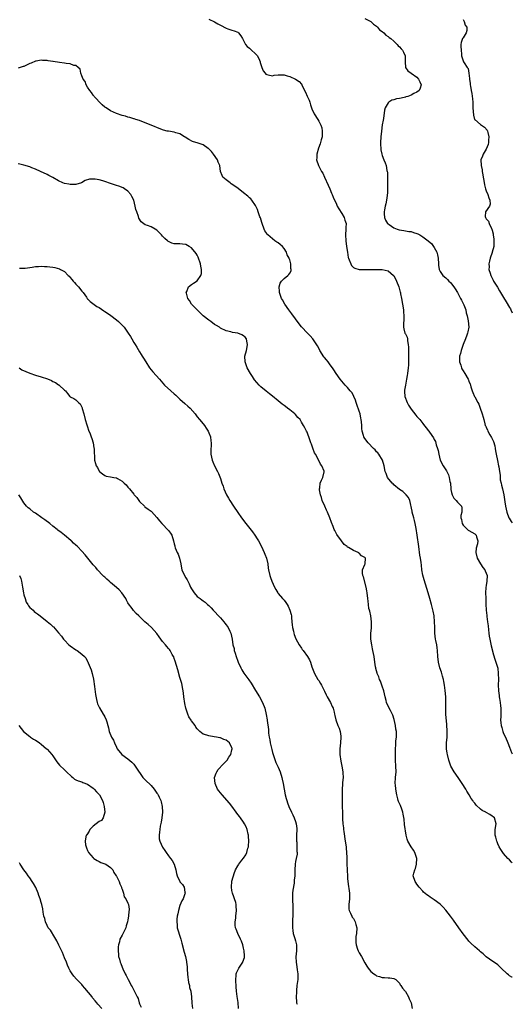
# Model space of a CAD drawing. Units: inches. Extents: x 2586000 to 2589000, y 1512000 to 1515000.
# Drawn here: x 2588830 to 2589000, y 1513512 to 1513854 of the extents above; entities that cross this region are included whole.
import ezdxf

# ---------------------------------------------------------------- set-up
doc = ezdxf.new("R2010")
doc.units = ezdxf.units.IN
doc.header["$MEASUREMENT"] = 0
doc.layers.add('LD25861512_10ft', color=112, linetype='Continuous')

msp = doc.modelspace()

# ---------------------------------------------------------------- linework, layer by layer
at = {"layer": 'LD25861512_10ft'}
for points, elevation in [([(2588895, 1513853.72), (2588897, 1513852.78), (2588898.13, 1513852.13), (2588899, 1513851.66), (2588901, 1513850.62), (2588901.61, 1513850.39), (2588903, 1513849.91), (2588903.74, 1513849.74), (2588905, 1513849.24), (2588905.29, 1513849), (2588906, 1513848), (2588906.58, 1513847), (2588907, 1513846.31), (2588907.69, 1513845), (2588908.3, 1513844.3), (2588909, 1513843.73), (2588909.36, 1513843.36), (2588909.79, 1513843), (2588911, 1513841.89), (2588911.81, 1513841), (2588912.51, 1513839.49), (2588912.75, 1513839), (2588912.79, 1513838.79), (2588913, 1513838), (2588913.34, 1513837), (2588913.84, 1513835.84), (2588914.51, 1513835), (2588914.75, 1513834.75), (2588915, 1513834.55), (2588915.51, 1513834.49), (2588917, 1513834.1), (2588917.65, 1513834.35), (2588919, 1513834.42), (2588919.48, 1513834.52), (2588921, 1513834.42), (2588922.08, 1513834.08), (2588923, 1513833.89), (2588924.97, 1513832.97), (2588926.19, 1513832.19), (2588927, 1513831.2), (2588927.12, 1513831.12), (2588927.2, 1513831), (2588927.32, 1513830.68), (2588928.49, 1513828.49), (2588929, 1513827.07), (2588929.65, 1513825.65), (2588929.89, 1513825), (2588930.11, 1513824.11), (2588930.54, 1513823), (2588930.64, 1513822.64), (2588931.44, 1513821), (2588932.66, 1513819), (2588933, 1513818.41), (2588933.72, 1513817), (2588934.06, 1513816.06), (2588934.26, 1513815), (2588934.15, 1513813.85), (2588934.18, 1513813), (2588933.9, 1513811.9), (2588933.64, 1513811), (2588933.49, 1513810.51), (2588932.93, 1513809.07), (2588932.36, 1513807), (2588932.33, 1513805.67), (2588932.22, 1513805), (2588932.88, 1513803), (2588933.99, 1513801), (2588934.39, 1513800.39), (2588935.04, 1513799.04), (2588936.29, 1513796.29), (2588936.81, 1513795), (2588937.46, 1513793.46), (2588937.61, 1513793), (2588938.06, 1513792.06), (2588938.46, 1513791), (2588939, 1513789.97), (2588939.45, 1513789), (2588940.01, 1513788.01), (2588941, 1513786.39), (2588941.81, 1513785), (2588942.08, 1513784.08), (2588942.48, 1513783), (2588942.44, 1513781.56), (2588942.44, 1513781), (2588942.31, 1513779), (2588942.4, 1513777), (2588942.63, 1513775), (2588942.92, 1513773), (2588943.23, 1513771.23), (2588943.31, 1513771), (2588943.59, 1513770.41), (2588944.07, 1513769), (2588944.36, 1513768.36), (2588945, 1513767.75), (2588945.46, 1513767.46), (2588947, 1513767.03), (2588949.01, 1513766.99), (2588953, 1513767.07), (2588955, 1513767.02), (2588957, 1513766.54), (2588958.94, 1513765), (2588959, 1513764.93), (2588959.94, 1513763), (2588960.7, 1513761), (2588961, 1513760.04), (2588961.2, 1513759.2), (2588961.27, 1513759), (2588961.35, 1513758.65), (2588961.69, 1513757), (2588962.02, 1513755), (2588962.3, 1513753), (2588962.34, 1513752.34), (2588962.48, 1513751), (2588962.46, 1513749.54), (2588962.34, 1513748.34), (2588962.33, 1513747), (2588962.46, 1513746.46), (2588962.87, 1513745), (2588963, 1513744.72), (2588963.62, 1513743.62), (2588963.74, 1513743), (2588963.74, 1513742.26), (2588964, 1513741), (2588964.06, 1513740.06), (2588964.04, 1513739), (2588964.1, 1513737.9), (2588964.1, 1513737), (2588964.06, 1513736.06), (2588964.11, 1513735), (2588964.09, 1513733.91), (2588964.01, 1513733), (2588963.78, 1513731), (2588963.65, 1513730.35), (2588963.43, 1513729), (2588963.01, 1513727), (2588962.75, 1513725.25), (2588962.69, 1513725), (2588962.7, 1513724.7), (2588962.87, 1513723), (2588963.59, 1513721), (2588964.06, 1513720.06), (2588964.74, 1513719), (2588965, 1513718.62), (2588966.58, 1513716.58), (2588967, 1513716.09), (2588967.52, 1513715.52), (2588967.97, 1513715), (2588969, 1513713.66), (2588969.31, 1513713.31), (2588970.21, 1513712.21), (2588971, 1513711.11), (2588971.1, 1513711), (2588971.31, 1513710.69), (2588972.76, 1513708.76), (2588973, 1513708.18), (2588973.45, 1513707.45), (2588973.7, 1513706.3), (2588974.14, 1513705), (2588974.3, 1513704.3), (2588974.55, 1513703), (2588975.08, 1513701), (2588976.08, 1513699), (2588977, 1513697.67), (2588977.26, 1513697.26), (2588977.35, 1513697), (2588977.94, 1513695.94), (2588978.19, 1513695), (2588978.42, 1513693.58), (2588978.57, 1513693), (2588978.76, 1513691), (2588978.77, 1513690.77), (2588979, 1513689.72), (2588979.25, 1513689), (2588979.8, 1513687.8), (2588980.6, 1513687), (2588981, 1513686.39), (2588982.38, 1513685), (2588982.49, 1513684.49), (2588982.57, 1513683), (2588982.17, 1513681.83), (2588982.18, 1513681), (2588982.39, 1513680.39), (2588982.61, 1513679), (2588983, 1513678.44), (2588984.46, 1513677), (2588984.76, 1513676.76), (2588985, 1513676.63), (2588986.01, 1513676.01), (2588987, 1513675.47), (2588987.25, 1513675.25), (2588987.47, 1513675), (2588987.58, 1513674.42), (2588988.08, 1513673), (2588987.93, 1513671.93), (2588987.52, 1513670.48), (2588987.37, 1513669), (2588987.79, 1513667), (2588989.05, 1513665), (2588989.82, 1513663.82), (2588990.52, 1513663), (2588990.65, 1513662.65), (2588991, 1513661.86), (2588991.32, 1513661), (2588991.24, 1513659), (2588991, 1513657.52), (2588990.88, 1513656.88), (2588990.72, 1513655), (2588990.79, 1513653.21), (2588990.79, 1513653), (2588990.81, 1513652.81), (2588990.85, 1513651), (2588990.92, 1513649.08), (2588990.95, 1513648.95), (2588991.18, 1513647.18), (2588991.21, 1513646.79), (2588991.47, 1513645), (2588991.61, 1513643.61), (2588991.81, 1513642.19), (2588991.92, 1513641), (2588992.04, 1513640.04), (2588992.2, 1513639), (2588992.69, 1513636.69), (2588993.52, 1513633.52), (2588994, 1513632), (2588994.34, 1513631), (2588994.95, 1513628.95), (2588995.16, 1513627), (2588995.18, 1513625), (2588995.17, 1513623.17), (2588995.26, 1513621), (2588995.41, 1513619.41), (2588995.47, 1513619), (2588995.61, 1513618.39), (2588995.8, 1513617), (2588995.88, 1513615.88), (2588996.06, 1513615), (2588996.08, 1513613.92), (2588996.03, 1513612.03), (2588995.96, 1513611), (2588996.01, 1513609.99), (2588996.13, 1513609), (2588996.34, 1513608.34), (2588996.7, 1513607), (2588997, 1513606.29), (2588997.62, 1513605), (2588998.5, 1513603), (2588999, 1513601.52), (2588999.72, 1513599.72), (2589000, 1513599.21)], 8340), ([(2588949, 1513853.96), (2588951, 1513852.98), (2588952.01, 1513852.01), (2588953, 1513851.34), (2588953.16, 1513851.16), (2588953.34, 1513851), (2588954.07, 1513850.07), (2588955, 1513849.44), (2588955.52, 1513849), (2588956.23, 1513848.23), (2588957, 1513847.8), (2588957.39, 1513847.39), (2588957.94, 1513847), (2588959, 1513846.12), (2588960.13, 1513845), (2588960.52, 1513844.52), (2588961, 1513844.12), (2588961.49, 1513843.49), (2588962.03, 1513843), (2588962.31, 1513842.31), (2588962.96, 1513841), (2588962.98, 1513839), (2588963.05, 1513837), (2588963.88, 1513835.88), (2588965.04, 1513835), (2588967, 1513833.65), (2588967.53, 1513833), (2588968.02, 1513832.02), (2588968.43, 1513831), (2588968.11, 1513829.89), (2588967.73, 1513829), (2588967, 1513828.46), (2588965.95, 1513827.95), (2588965, 1513827.41), (2588963.88, 1513827), (2588963.21, 1513826.79), (2588963, 1513826.75), (2588962.64, 1513826.64), (2588961, 1513826.24), (2588959.89, 1513826.11), (2588959, 1513825.75), (2588958.33, 1513825.67), (2588957.22, 1513825), (2588957, 1513824.81), (2588956.04, 1513823), (2588955.79, 1513822.21), (2588955.39, 1513819.39), (2588955.26, 1513818.74), (2588955, 1513817.13), (2588954.71, 1513815), (2588954.48, 1513813), (2588954.37, 1513811), (2588954.38, 1513810.38), (2588954.46, 1513809), (2588954.53, 1513808.53), (2588954.85, 1513807), (2588955, 1513806.54), (2588955.56, 1513805), (2588955.98, 1513803.98), (2588956.31, 1513803), (2588956.63, 1513801.37), (2588956.73, 1513801), (2588956.76, 1513800.76), (2588956.86, 1513799), (2588956.87, 1513797), (2588956.84, 1513795), (2588956.76, 1513793.24), (2588956.73, 1513793), (2588956.66, 1513792.66), (2588956.43, 1513791), (2588956.22, 1513789.78), (2588955.98, 1513789), (2588955.72, 1513787.72), (2588955.62, 1513787), (2588955.69, 1513786.31), (2588955.75, 1513785), (2588956.13, 1513784.13), (2588956.82, 1513783), (2588957, 1513782.85), (2588957.43, 1513782.57), (2588959, 1513781.47), (2588960.19, 1513781), (2588960.81, 1513780.81), (2588962.5, 1513780.5), (2588963, 1513780.47), (2588964.22, 1513780.22), (2588965, 1513780.15), (2588965.86, 1513779.86), (2588967, 1513779.53), (2588967.36, 1513779.36), (2588968.06, 1513779), (2588969, 1513778.37), (2588970.87, 1513777), (2588971, 1513776.87), (2588971.99, 1513775.99), (2588972.77, 1513775), (2588973, 1513774.61), (2588973.85, 1513773), (2588974.15, 1513772.15), (2588974.37, 1513771), (2588974.52, 1513769), (2588974.5, 1513768.5), (2588974.72, 1513767), (2588975, 1513766.37), (2588975.92, 1513765), (2588977, 1513764.09), (2588977.61, 1513763.61), (2588978.09, 1513763), (2588978.57, 1513762.57), (2588979, 1513762.02), (2588979.72, 1513761), (2588980.27, 1513760.27), (2588981, 1513759), (2588982.13, 1513757), (2588982.41, 1513756.41), (2588983.16, 1513755), (2588983.26, 1513754.74), (2588983.87, 1513753), (2588984.02, 1513752.02), (2588984.35, 1513751), (2588984.74, 1513749.26), (2588984.93, 1513747), (2588984.59, 1513745.41), (2588984.54, 1513745), (2588984.29, 1513744.29), (2588983.78, 1513743), (2588982.97, 1513741), (2588982.26, 1513739), (2588982.03, 1513737.97), (2588981.78, 1513737), (2588981.74, 1513735.74), (2588981.75, 1513735), (2588982.16, 1513733.84), (2588982.41, 1513733), (2588982.59, 1513732.59), (2588983, 1513731.92), (2588983.62, 1513731), (2588984.72, 1513729), (2588984.81, 1513728.81), (2588985, 1513728.21), (2588985.37, 1513727.37), (2588985.67, 1513726.33), (2588986.14, 1513725), (2588986.4, 1513724.4), (2588986.95, 1513723), (2588987, 1513722.88), (2588988.05, 1513721), (2588988.38, 1513720.38), (2588988.92, 1513719), (2588989.6, 1513717), (2588989.9, 1513715.9), (2588990.1, 1513715), (2588990.46, 1513713.54), (2588990.65, 1513713), (2588990.79, 1513712.79), (2588991, 1513712.27), (2588991.46, 1513711.46), (2588991.59, 1513711), (2588992.25, 1513709.75), (2588992.81, 1513708.81), (2588993, 1513708.34), (2588993.46, 1513707.46), (2588993.92, 1513705.92), (2588994.06, 1513705), (2588994.22, 1513704.22), (2588994.38, 1513703), (2588994.84, 1513700.84), (2588995.27, 1513699), (2588995.29, 1513698.71), (2588995.55, 1513697), (2588995.76, 1513695.76), (2588995.76, 1513695), (2588995.85, 1513694.14), (2588996.1, 1513693), (2588996.29, 1513692.29), (2588996.57, 1513691), (2588997.03, 1513689), (2588997.3, 1513687.3), (2588997.44, 1513686.56), (2588997.66, 1513685), (2588998.11, 1513683), (2588998.84, 1513681), (2588998.89, 1513680.89), (2588999.67, 1513679.67), (2589000, 1513679.2)], 8330), ([(2588983, 1513853.59), (2588983.35, 1513853), (2588983.67, 1513851.67), (2588984.23, 1513851), (2588984.22, 1513849.78), (2588984.02, 1513849), (2588983, 1513847.29), (2588982.8, 1513847), (2588982.32, 1513845.68), (2588982.21, 1513845), (2588982.23, 1513844.23), (2588982.27, 1513843), (2588982.41, 1513841.59), (2588982.43, 1513841), (2588983.17, 1513839), (2588983.32, 1513838.68), (2588984.42, 1513837), (2588984.7, 1513836.7), (2588984.99, 1513835), (2588985.2, 1513833.2), (2588985.17, 1513833), (2588985.45, 1513831.45), (2588985.44, 1513831), (2588985.5, 1513830.5), (2588985.82, 1513829), (2588986.01, 1513828.01), (2588986.2, 1513826.2), (2588986.29, 1513825), (2588986.37, 1513823), (2588986.52, 1513820.52), (2588986.98, 1513818.98), (2588987, 1513818.96), (2588989, 1513817.28), (2588990.38, 1513816.38), (2588991.32, 1513815.32), (2588991.47, 1513815), (2588991.56, 1513814.44), (2588991.92, 1513813), (2588991.79, 1513811.79), (2588991.74, 1513811), (2588991.66, 1513810.34), (2588991, 1513808.75), (2588989.93, 1513807), (2588989.74, 1513806.26), (2588989.06, 1513805), (2588989.21, 1513803), (2588989.56, 1513801.56), (2588989.62, 1513801), (2588989.82, 1513799.82), (2588989.93, 1513799), (2588990.13, 1513797.87), (2588990.33, 1513796.33), (2588990.72, 1513795), (2588991, 1513794.22), (2588991.53, 1513793), (2588991.87, 1513791.87), (2588992.26, 1513791), (2588992.33, 1513789.67), (2588992.17, 1513789), (2588990.73, 1513787), (2588990.56, 1513785.44), (2588990.68, 1513785), (2588990.85, 1513784.85), (2588991, 1513784.56), (2588991.82, 1513783.82), (2588992.04, 1513783), (2588992.81, 1513781.19), (2588992.95, 1513780.95), (2588993, 1513780.69), (2588993.33, 1513779.33), (2588993.34, 1513779), (2588993.57, 1513777.57), (2588993.6, 1513777), (2588993.6, 1513775.6), (2588993.56, 1513775), (2588993.06, 1513773), (2588993, 1513772.86), (2588992.4, 1513771), (2588992.09, 1513769.91), (2588991.88, 1513769), (2588991.96, 1513767.96), (2588991.93, 1513767), (2588992.3, 1513765.7), (2588992.54, 1513765), (2588993, 1513764.06), (2588993.38, 1513763.38), (2588993.55, 1513763), (2588994.85, 1513760.85), (2588995.61, 1513759.61), (2588997, 1513757.27), (2588997.87, 1513755.87), (2588999, 1513753.9), (2588999.35, 1513753.35), (2588999.54, 1513753), (2589000, 1513752.06)], 8320), ([(2589000, 1513561.47), (2588999.75, 1513561.75), (2588999, 1513562.49), (2588998.46, 1513563), (2588997, 1513564.68), (2588996.7, 1513565), (2588996.08, 1513566.08), (2588995.46, 1513567), (2588995, 1513568.08), (2588994.74, 1513568.74), (2588994.6, 1513569), (2588994.31, 1513570.31), (2588994.09, 1513571), (2588994.12, 1513573), (2588994.42, 1513575), (2588993.83, 1513577), (2588993.35, 1513577.35), (2588993, 1513577.64), (2588992.18, 1513578.18), (2588991, 1513578.87), (2588990.82, 1513579), (2588989.61, 1513579.61), (2588989, 1513580.06), (2588987.46, 1513581.46), (2588987, 1513582.11), (2588986.59, 1513582.59), (2588986.36, 1513583), (2588985.77, 1513583.77), (2588985.05, 1513585), (2588984.26, 1513586.26), (2588983.92, 1513587), (2588982.7, 1513589), (2588982.01, 1513590.01), (2588981.23, 1513591), (2588979.84, 1513593), (2588978.79, 1513595), (2588978.32, 1513596.32), (2588978.05, 1513597), (2588977.55, 1513599), (2588977.48, 1513599.48), (2588977.29, 1513601), (2588977.29, 1513601.29), (2588977.29, 1513603), (2588977.42, 1513605), (2588977.48, 1513607), (2588977.37, 1513609.37), (2588977.03, 1513613), (2588976.97, 1513615), (2588977.03, 1513617), (2588976.99, 1513619), (2588976.78, 1513621.22), (2588976.55, 1513623), (2588976.32, 1513624.32), (2588976.21, 1513625), (2588975.89, 1513626.11), (2588975.52, 1513627.52), (2588974.95, 1513629), (2588974.41, 1513631), (2588974.2, 1513633), (2588974.1, 1513635), (2588973.99, 1513635.99), (2588973.84, 1513637), (2588973.54, 1513638.46), (2588973.45, 1513639), (2588973.21, 1513641), (2588973.19, 1513642.81), (2588973.16, 1513643.16), (2588973.13, 1513645), (2588972.95, 1513647), (2588972.66, 1513648.66), (2588972.08, 1513651), (2588971.51, 1513653), (2588970.93, 1513655), (2588969.52, 1513659.52), (2588969.07, 1513661.07), (2588968.71, 1513663), (2588968.54, 1513664.54), (2588968.45, 1513665.55), (2588968.25, 1513667), (2588968.05, 1513668.05), (2588967.61, 1513671), (2588967.08, 1513675), (2588966.75, 1513677.25), (2588966.41, 1513679), (2588966.12, 1513680.12), (2588965.93, 1513681), (2588965.4, 1513683), (2588965.34, 1513683.34), (2588964.5, 1513687), (2588964.05, 1513688.05), (2588963.31, 1513689), (2588962.09, 1513690.09), (2588961, 1513690.82), (2588959, 1513692.47), (2588958.72, 1513692.72), (2588958.42, 1513693), (2588956.87, 1513695), (2588956.35, 1513696.35), (2588956.05, 1513697), (2588955.71, 1513699), (2588955.07, 1513701), (2588953.81, 1513703), (2588953.45, 1513703.45), (2588953, 1513703.91), (2588952.52, 1513704.52), (2588952.01, 1513705), (2588950.09, 1513707), (2588949, 1513708.47), (2588948.64, 1513709), (2588948.54, 1513709.46), (2588948.06, 1513711), (2588947.89, 1513711.89), (2588947.88, 1513713), (2588947.81, 1513714.19), (2588947.69, 1513715), (2588947.56, 1513715.56), (2588947.31, 1513717), (2588947, 1513717.91), (2588946.25, 1513720.25), (2588945.93, 1513721), (2588945.75, 1513721.75), (2588945.15, 1513723), (2588945.11, 1513723.11), (2588944.44, 1513724.44), (2588943.93, 1513725), (2588943, 1513726.13), (2588942.15, 1513727), (2588941, 1513728.39), (2588940.48, 1513729), (2588939.03, 1513731), (2588938.22, 1513732.22), (2588937.74, 1513733), (2588937, 1513734), (2588936.3, 1513735), (2588935.73, 1513735.73), (2588935, 1513736.59), (2588934.82, 1513736.82), (2588933.44, 1513739), (2588933.3, 1513739.3), (2588932.6, 1513740.6), (2588931.01, 1513743.01), (2588930.05, 1513744.05), (2588929, 1513745.05), (2588927.14, 1513747), (2588927, 1513747.16), (2588926.2, 1513748.2), (2588923.67, 1513751.67), (2588922.65, 1513753), (2588921.28, 1513755), (2588920.47, 1513756.47), (2588920.15, 1513757), (2588919.63, 1513758.37), (2588919.41, 1513759), (2588919.43, 1513759.43), (2588919.29, 1513761), (2588919.68, 1513762.32), (2588920.1, 1513763), (2588921, 1513763.86), (2588922.34, 1513765), (2588922.71, 1513765.29), (2588923, 1513765.76), (2588923.43, 1513766.57), (2588923.46, 1513767), (2588923.35, 1513767.35), (2588923.4, 1513769), (2588923, 1513770.37), (2588922.81, 1513770.81), (2588922.81, 1513771), (2588922.13, 1513772.13), (2588921.85, 1513773), (2588921, 1513774.32), (2588920.44, 1513775), (2588919.69, 1513775.69), (2588919, 1513776.28), (2588918.52, 1513776.52), (2588917.88, 1513777), (2588917, 1513777.62), (2588915.35, 1513779), (2588915.19, 1513779.19), (2588915, 1513779.53), (2588914.42, 1513780.42), (2588914.15, 1513781), (2588913.45, 1513783), (2588913.36, 1513783.36), (2588912.87, 1513784.87), (2588912.69, 1513785.31), (2588912.09, 1513787), (2588911.83, 1513787.83), (2588911.24, 1513789), (2588911.17, 1513789.17), (2588909.9, 1513791), (2588909.49, 1513791.49), (2588909, 1513791.91), (2588908.45, 1513792.45), (2588907, 1513793.63), (2588905.09, 1513795.09), (2588903.93, 1513795.93), (2588902.74, 1513796.74), (2588902.31, 1513797), (2588901, 1513798.04), (2588899.88, 1513799), (2588899.55, 1513799.55), (2588899.01, 1513801), (2588898.74, 1513803), (2588898.21, 1513804.21), (2588897.96, 1513805), (2588896.61, 1513807), (2588895.87, 1513807.87), (2588895, 1513808.82), (2588894.78, 1513809), (2588893, 1513810.16), (2588891, 1513810.86), (2588890.45, 1513811), (2588889.38, 1513811.38), (2588888.08, 1513812.08), (2588886.85, 1513812.85), (2588886.58, 1513813), (2588885, 1513814.04), (2588883.59, 1513814.41), (2588883, 1513814.62), (2588881, 1513814.9), (2588880.51, 1513815), (2588879.3, 1513815.3), (2588879, 1513815.4), (2588877, 1513816.2), (2588876.44, 1513816.44), (2588875.03, 1513817), (2588873, 1513817.85), (2588871, 1513818.61), (2588869.72, 1513819), (2588869.19, 1513819.19), (2588869, 1513819.24), (2588867.68, 1513819.68), (2588867, 1513819.8), (2588866.11, 1513820.11), (2588865, 1513820.4), (2588863, 1513821.11), (2588861, 1513821.96), (2588859.44, 1513823), (2588859, 1513823.27), (2588858.1, 1513824.1), (2588857.17, 1513825), (2588857, 1513825.14), (2588856.15, 1513826.15), (2588855.35, 1513827), (2588855.22, 1513827.22), (2588855, 1513827.42), (2588854.37, 1513828.37), (2588853.83, 1513829), (2588853, 1513830.18), (2588852.48, 1513831), (2588852.13, 1513832.13), (2588851.44, 1513833), (2588851, 1513834.1), (2588850.68, 1513835), (2588850.42, 1513836.42), (2588849.75, 1513837), (2588849, 1513837.69), (2588848.25, 1513837.75), (2588847, 1513838.32), (2588845.6, 1513838.4), (2588845, 1513838.55), (2588843.25, 1513838.75), (2588841.1, 1513839.1), (2588841, 1513839.11), (2588839.37, 1513839.37), (2588839, 1513839.4), (2588837.46, 1513839.46), (2588837, 1513839.5), (2588835.2, 1513839.2), (2588835, 1513839.18), (2588833.44, 1513838.56), (2588833, 1513838.34), (2588832.08, 1513837.92), (2588831, 1513837.38), (2588830.69, 1513837.31), (2588829, 1513836.83)], 8350), ([(2589000, 1513521.83), (2588999.88, 1513521.88), (2588999, 1513522.37), (2588998.64, 1513522.64), (2588998.21, 1513523), (2588996.19, 1513525), (2588995, 1513526.11), (2588994.51, 1513526.51), (2588993.3, 1513527.3), (2588991, 1513528.9), (2588989.89, 1513529.89), (2588989, 1513530.62), (2588988.61, 1513531), (2588987, 1513532.41), (2588985.67, 1513533.67), (2588985, 1513534.36), (2588984.7, 1513534.7), (2588983, 1513536.9), (2588981.54, 1513539), (2588979.64, 1513541.64), (2588978.63, 1513543), (2588977.03, 1513545.03), (2588976.07, 1513546.07), (2588975.13, 1513547), (2588975, 1513547.11), (2588973, 1513548.65), (2588971.58, 1513549.58), (2588971, 1513550), (2588970.37, 1513550.37), (2588969.29, 1513551.29), (2588969, 1513551.6), (2588967.76, 1513553), (2588967, 1513554.06), (2588966.63, 1513554.63), (2588966.37, 1513555), (2588965.71, 1513557), (2588965.88, 1513557.88), (2588966.23, 1513559), (2588966.52, 1513559.48), (2588966.9, 1513561), (2588966.94, 1513563), (2588966.31, 1513565), (2588965.86, 1513565.86), (2588965.05, 1513567), (2588963.85, 1513569), (2588963.63, 1513569.63), (2588963.31, 1513571), (2588962.75, 1513574.75), (2588962.54, 1513576.54), (2588962.29, 1513578.29), (2588962.13, 1513579), (2588961.61, 1513580.39), (2588961.42, 1513581), (2588961.31, 1513581.31), (2588960.67, 1513582.67), (2588960.53, 1513583), (2588960.39, 1513583.61), (2588959.99, 1513585), (2588959.69, 1513587), (2588959.55, 1513588.45), (2588959.52, 1513589), (2588959.62, 1513591), (2588959.77, 1513593), (2588959.71, 1513595), (2588959.61, 1513597), (2588959.62, 1513601), (2588959.66, 1513602.34), (2588959.75, 1513603.75), (2588959.89, 1513605), (2588959.96, 1513606.04), (2588959.89, 1513607), (2588959.74, 1513607.74), (2588959.59, 1513609), (2588959.1, 1513611.1), (2588958.62, 1513612.62), (2588957.81, 1513614.19), (2588957.3, 1513615.3), (2588957, 1513615.87), (2588956.63, 1513616.63), (2588956.48, 1513617), (2588956.31, 1513617.69), (2588955.96, 1513619), (2588955.59, 1513621), (2588955, 1513622.68), (2588954.91, 1513623), (2588954.41, 1513624.41), (2588954.08, 1513625), (2588953.86, 1513625.86), (2588953.25, 1513627), (2588953.23, 1513627.23), (2588953, 1513627.99), (2588952.81, 1513628.81), (2588952.72, 1513629), (2588952.66, 1513629.34), (2588952.45, 1513631), (2588952.18, 1513633), (2588952, 1513634), (2588951.79, 1513635), (2588951.64, 1513635.64), (2588951.36, 1513637), (2588951.05, 1513639), (2588951.07, 1513641), (2588951.29, 1513642.71), (2588951.31, 1513643), (2588951.33, 1513645), (2588950.99, 1513647), (2588950.66, 1513648.66), (2588950.54, 1513649), (2588950.4, 1513649.6), (2588950.2, 1513651), (2588950.1, 1513652.1), (2588949.98, 1513653), (2588949.76, 1513655), (2588949.64, 1513655.64), (2588949.43, 1513657), (2588948.51, 1513660.51), (2588948.33, 1513661), (2588948.15, 1513661.85), (2588948.19, 1513663), (2588949, 1513664.81), (2588949.07, 1513665), (2588949.23, 1513667), (2588949.12, 1513667.12), (2588949, 1513667.29), (2588947.87, 1513667.87), (2588947, 1513668.79), (2588946.85, 1513668.85), (2588946.64, 1513669), (2588945, 1513669.67), (2588943.28, 1513670.72), (2588943, 1513670.85), (2588942.82, 1513671), (2588941.78, 1513671.78), (2588940.86, 1513673), (2588939.25, 1513675.25), (2588939, 1513675.71), (2588938.59, 1513676.59), (2588938.38, 1513677), (2588937.98, 1513678.02), (2588937.38, 1513679.38), (2588936.86, 1513681), (2588936.05, 1513683), (2588935.69, 1513683.69), (2588935.09, 1513685), (2588934.25, 1513687), (2588934.01, 1513688.01), (2588933.6, 1513689), (2588933.3, 1513690.7), (2588933.31, 1513691), (2588933.41, 1513691.41), (2588933.56, 1513693), (2588933.96, 1513694.04), (2588934.47, 1513695), (2588934.88, 1513696.88), (2588934.92, 1513697), (2588934.9, 1513697.1), (2588934.1, 1513699), (2588933.58, 1513699.58), (2588932.92, 1513701.08), (2588931.84, 1513703), (2588931.55, 1513703.55), (2588931, 1513705.09), (2588930.46, 1513706.46), (2588930.28, 1513707), (2588929.99, 1513707.99), (2588929, 1513710.66), (2588928.83, 1513711), (2588928.17, 1513712.17), (2588927.8, 1513713), (2588927, 1513714.17), (2588926.56, 1513715), (2588925.78, 1513715.78), (2588925, 1513716.75), (2588924.78, 1513717), (2588923, 1513718.45), (2588922.25, 1513719), (2588921.51, 1513719.51), (2588921, 1513719.96), (2588920.35, 1513720.35), (2588919.62, 1513721), (2588919, 1513721.53), (2588917, 1513723.14), (2588915.93, 1513723.93), (2588914.82, 1513724.82), (2588913, 1513726.4), (2588912.4, 1513727), (2588910.81, 1513728.81), (2588910.09, 1513729.91), (2588909.36, 1513731), (2588908.27, 1513733), (2588907.52, 1513735), (2588907.48, 1513737), (2588907.98, 1513739), (2588908.24, 1513740.24), (2588908.38, 1513741), (2588908.18, 1513742.18), (2588907.99, 1513743), (2588907.53, 1513743.53), (2588907, 1513744.09), (2588906.37, 1513744.37), (2588905.07, 1513745), (2588905, 1513745.02), (2588903.19, 1513745.19), (2588902.6, 1513745.4), (2588901, 1513745.72), (2588899, 1513746.75), (2588898.66, 1513747), (2588897.62, 1513747.62), (2588897, 1513748.01), (2588895.66, 1513749), (2588895, 1513749.47), (2588893.04, 1513751), (2588890.89, 1513753), (2588889.04, 1513755), (2588888.28, 1513756.28), (2588887.69, 1513757), (2588887.21, 1513758.79), (2588887.19, 1513759), (2588887.38, 1513759.38), (2588887.95, 1513761), (2588889, 1513761.83), (2588889.69, 1513762.31), (2588891, 1513763.15), (2588892.17, 1513765), (2588892.4, 1513765.6), (2588892.47, 1513767), (2588892.18, 1513768.18), (2588892.14, 1513769), (2588891.32, 1513771.32), (2588891, 1513771.98), (2588890.61, 1513772.61), (2588889, 1513774.57), (2588888.15, 1513775), (2588887, 1513775.7), (2588885.82, 1513775.82), (2588885, 1513775.97), (2588883.94, 1513775.94), (2588883, 1513775.95), (2588882.2, 1513776.2), (2588881, 1513776.69), (2588880.81, 1513776.81), (2588880.67, 1513777), (2588879.76, 1513777.76), (2588879, 1513778.53), (2588878.59, 1513779), (2588877, 1513780.64), (2588876.43, 1513781), (2588875, 1513781.78), (2588873.74, 1513782.26), (2588873, 1513782.51), (2588871.56, 1513783.56), (2588870.77, 1513784.77), (2588870.62, 1513785.38), (2588870.02, 1513787), (2588869.77, 1513787.77), (2588869.51, 1513789), (2588868.97, 1513791), (2588868.36, 1513792.36), (2588868.02, 1513793), (2588867, 1513794.14), (2588865.81, 1513795), (2588865.29, 1513795.29), (2588863.87, 1513795.87), (2588863, 1513796.17), (2588861, 1513796.85), (2588859, 1513797.49), (2588858.28, 1513797.72), (2588857, 1513798.04), (2588855.67, 1513798.33), (2588855, 1513798.36), (2588853.66, 1513798.34), (2588852.18, 1513797.82), (2588850.96, 1513797.04), (2588849, 1513796.45), (2588848.52, 1513796.52), (2588847, 1513796.47), (2588846.56, 1513796.56), (2588845, 1513796.82), (2588844.49, 1513797), (2588843, 1513797.7), (2588841, 1513798.87), (2588839.62, 1513799.62), (2588839, 1513799.93), (2588836.74, 1513801), (2588835, 1513801.75), (2588833.77, 1513802.23), (2588833, 1513802.55), (2588831, 1513803.21), (2588829.54, 1513803.54), (2588829, 1513803.67)], 8360), ([(2588829.49, 1513767.49), (2588831, 1513767.44), (2588831.47, 1513767.47), (2588833, 1513767.77), (2588833.85, 1513767.85), (2588835, 1513768.12), (2588836.09, 1513768.09), (2588837, 1513768.22), (2588838.07, 1513768.07), (2588839, 1513768.1), (2588839.93, 1513767.93), (2588841, 1513767.83), (2588841.69, 1513767.69), (2588843.25, 1513767.25), (2588843.69, 1513767), (2588845, 1513766.29), (2588846.33, 1513765), (2588846.66, 1513764.66), (2588847, 1513764.26), (2588847.61, 1513763.61), (2588848.04, 1513763), (2588848.48, 1513762.48), (2588849, 1513761.9), (2588849.85, 1513761), (2588851, 1513759.5), (2588851.25, 1513759.25), (2588851.45, 1513759), (2588852.61, 1513757.39), (2588852.87, 1513757), (2588852.91, 1513756.91), (2588853, 1513756.84), (2588853.89, 1513755.89), (2588856.24, 1513754.24), (2588857, 1513753.82), (2588858.67, 1513752.67), (2588859, 1513752.5), (2588859.87, 1513751.87), (2588861.06, 1513751.06), (2588863, 1513749.58), (2588863.69, 1513749), (2588864.36, 1513748.36), (2588865.35, 1513747.35), (2588865.67, 1513747), (2588867.1, 1513745), (2588867.83, 1513743.83), (2588868.33, 1513743), (2588869, 1513741.77), (2588869.49, 1513741), (2588870.06, 1513740.06), (2588871, 1513738.46), (2588871.58, 1513737.58), (2588871.92, 1513737), (2588872.34, 1513736.34), (2588873.15, 1513735), (2588874.5, 1513733), (2588875.61, 1513731.61), (2588877.87, 1513729), (2588879.67, 1513727), (2588881.78, 1513725), (2588883, 1513723.98), (2588883.51, 1513723.51), (2588884.02, 1513723), (2588885, 1513722.15), (2588886.65, 1513720.65), (2588887.72, 1513719.72), (2588888.48, 1513719), (2588890.26, 1513717), (2588891, 1513715.96), (2588891.8, 1513715), (2588893, 1513713.5), (2588893.45, 1513713), (2588894.11, 1513712.11), (2588894.79, 1513711), (2588895, 1513710.42), (2588895.54, 1513709), (2588895.68, 1513707.68), (2588895.81, 1513707), (2588895.74, 1513705.74), (2588895.67, 1513705), (2588895.71, 1513703.71), (2588895.67, 1513703), (2588896.13, 1513701), (2588896.36, 1513700.36), (2588896.98, 1513698.98), (2588898.02, 1513697), (2588898.34, 1513696.34), (2588899, 1513694.6), (2588899.52, 1513693), (2588899.96, 1513691.96), (2588900.18, 1513691), (2588901.06, 1513689), (2588901.8, 1513687.8), (2588902.21, 1513687), (2588903.52, 1513685), (2588905, 1513682.85), (2588906.31, 1513681), (2588907.79, 1513679), (2588910.12, 1513676.12), (2588910.93, 1513675), (2588911.72, 1513673.72), (2588912.13, 1513673), (2588913.19, 1513671), (2588914.17, 1513669), (2588914.38, 1513668.38), (2588914.94, 1513667), (2588915.39, 1513665), (2588915.56, 1513663.56), (2588915.65, 1513663), (2588916.06, 1513661), (2588916.31, 1513660.31), (2588916.77, 1513659), (2588917.72, 1513657), (2588918.16, 1513656.16), (2588918.86, 1513655), (2588919, 1513654.82), (2588920.52, 1513653), (2588921, 1513652.49), (2588921.66, 1513651.66), (2588922.06, 1513651), (2588922.43, 1513650.43), (2588923.02, 1513649), (2588923.45, 1513647.45), (2588923.54, 1513647), (2588923.59, 1513646.41), (2588923.76, 1513645), (2588923.86, 1513643.86), (2588923.98, 1513643), (2588924.32, 1513641.68), (2588924.42, 1513641), (2588924.54, 1513640.54), (2588925.11, 1513639.11), (2588926.23, 1513637), (2588927, 1513635.81), (2588927.33, 1513635.33), (2588927.6, 1513635), (2588929.12, 1513633), (2588929.8, 1513631.8), (2588930.16, 1513631), (2588930.61, 1513629.38), (2588931.5, 1513627), (2588932.71, 1513625), (2588933, 1513624.61), (2588933.63, 1513623.63), (2588933.94, 1513623), (2588935, 1513620.96), (2588935.62, 1513619.62), (2588935.94, 1513619), (2588937.1, 1513617), (2588937.67, 1513615.67), (2588937.98, 1513615), (2588938.31, 1513613.69), (2588938.46, 1513613), (2588938.54, 1513612.54), (2588938.88, 1513611), (2588939.66, 1513609), (2588940.08, 1513608.08), (2588940.43, 1513607), (2588940.62, 1513605.38), (2588940.69, 1513605), (2588940.52, 1513603), (2588940.32, 1513601), (2588940.36, 1513599), (2588940.68, 1513596.68), (2588941.06, 1513594.94), (2588941.36, 1513593), (2588941.39, 1513592.61), (2588941.42, 1513591), (2588941.28, 1513589.28), (2588941.27, 1513588.73), (2588941.17, 1513587), (2588941.12, 1513583), (2588941.18, 1513580.82), (2588941.26, 1513579), (2588941.27, 1513576.73), (2588941.34, 1513575), (2588941.55, 1513573.55), (2588941.6, 1513573), (2588941.7, 1513572.3), (2588942.21, 1513569), (2588942.48, 1513567), (2588942.5, 1513566.5), (2588942.66, 1513565), (2588942.71, 1513563.29), (2588942.75, 1513561), (2588942.83, 1513559.17), (2588942.86, 1513558.86), (2588942.94, 1513557), (2588943, 1513556.09), (2588943.08, 1513555), (2588943.31, 1513553.31), (2588943.46, 1513552.54), (2588943.67, 1513551), (2588943.64, 1513549.64), (2588943.65, 1513549), (2588943.4, 1513547), (2588943.46, 1513545.46), (2588943.5, 1513545), (2588944.01, 1513543.99), (2588944.43, 1513543), (2588944.63, 1513542.63), (2588945, 1513542.19), (2588945.44, 1513541.44), (2588945.67, 1513541), (2588945.85, 1513540.15), (2588946.15, 1513539), (2588946.06, 1513537), (2588945.91, 1513535.91), (2588945.85, 1513533.85), (2588945.98, 1513533), (2588946.49, 1513531.51), (2588946.61, 1513531), (2588946.74, 1513530.74), (2588947, 1513530.26), (2588947.77, 1513529), (2588949, 1513526.83), (2588949.68, 1513525.68), (2588950.11, 1513525), (2588951, 1513523.86), (2588952.05, 1513523), (2588952.61, 1513522.61), (2588953, 1513522.37), (2588954.06, 1513522.06), (2588955, 1513521.73), (2588955.76, 1513521.76), (2588957, 1513521.63), (2588957.62, 1513521.62), (2588959, 1513521.44), (2588959.68, 1513521), (2588961, 1513519.75), (2588961.25, 1513519.25), (2588961.45, 1513519), (2588962.02, 1513518.02), (2588962.91, 1513517), (2588963, 1513516.88), (2588964.05, 1513515), (2588964.3, 1513514.3), (2588964.97, 1513513), (2588965.4, 1513511)], 8370), ([(2588829.36, 1513733), (2588830.32, 1513732.32), (2588831.63, 1513731.63), (2588833.08, 1513731.08), (2588835, 1513730.46), (2588837, 1513729.85), (2588839.12, 1513729.12), (2588840.52, 1513728.52), (2588841, 1513728.27), (2588841.87, 1513727.87), (2588843, 1513727.12), (2588843.09, 1513727.09), (2588843.21, 1513727), (2588845, 1513725.25), (2588845.33, 1513725), (2588846.05, 1513724.05), (2588846.88, 1513723), (2588847, 1513722.86), (2588848.31, 1513722.31), (2588849, 1513721.92), (2588849.9, 1513721), (2588850.49, 1513720.49), (2588851.11, 1513719.11), (2588851.17, 1513718.83), (2588851.73, 1513717), (2588852.23, 1513715), (2588852.76, 1513713.24), (2588852.85, 1513712.85), (2588853, 1513712.49), (2588853.38, 1513711.38), (2588853.88, 1513710.12), (2588854.28, 1513709), (2588854.44, 1513708.44), (2588854.92, 1513707), (2588855.2, 1513705.2), (2588855.25, 1513705), (2588855.28, 1513703.28), (2588855.4, 1513702.6), (2588855.45, 1513701), (2588855.76, 1513699.76), (2588856, 1513699), (2588856.41, 1513698.41), (2588857, 1513697.16), (2588857.12, 1513697), (2588858.24, 1513696.24), (2588859, 1513695.61), (2588859.48, 1513695.48), (2588861, 1513695.24), (2588862.11, 1513695), (2588863, 1513694.86), (2588863.41, 1513694.59), (2588865, 1513693.67), (2588865.65, 1513693), (2588866.4, 1513692.4), (2588867, 1513691.61), (2588867.32, 1513691.32), (2588867.51, 1513691), (2588869, 1513689.22), (2588869.16, 1513689), (2588870.03, 1513688.03), (2588871, 1513686.62), (2588872.67, 1513685), (2588872.82, 1513684.82), (2588873.95, 1513683.95), (2588875, 1513683.3), (2588875.16, 1513683.16), (2588877, 1513681.05), (2588877.91, 1513679.91), (2588878.71, 1513679), (2588879, 1513678.75), (2588880.83, 1513676.83), (2588881, 1513676.56), (2588881.68, 1513675.68), (2588882.14, 1513675), (2588882.8, 1513673), (2588883, 1513671.99), (2588883.24, 1513671.24), (2588883.26, 1513671), (2588883.35, 1513670.65), (2588884.07, 1513669), (2588884.4, 1513668.4), (2588884.81, 1513667), (2588885.26, 1513665), (2588885.54, 1513663.54), (2588885.68, 1513663), (2588886.54, 1513661), (2588887, 1513660.17), (2588887.46, 1513659.46), (2588888.16, 1513658.16), (2588888.69, 1513657), (2588889, 1513656.39), (2588889.9, 1513655), (2588891, 1513653.78), (2588891.97, 1513653), (2588892.59, 1513652.59), (2588893, 1513652.26), (2588893.75, 1513651.75), (2588894.55, 1513651), (2588895, 1513650.61), (2588895.81, 1513649.81), (2588896.51, 1513649), (2588897, 1513648.51), (2588898.35, 1513647), (2588899, 1513646.34), (2588900.14, 1513645), (2588900.5, 1513644.5), (2588901, 1513643.87), (2588901.62, 1513643), (2588902.26, 1513641.74), (2588902.61, 1513641), (2588903.1, 1513639), (2588903.34, 1513637), (2588903.7, 1513635.7), (2588903.8, 1513635), (2588904.13, 1513634.13), (2588904.45, 1513633), (2588905, 1513631.32), (2588905.12, 1513631), (2588906.02, 1513629), (2588906.36, 1513628.36), (2588907.15, 1513627.15), (2588908.86, 1513624.86), (2588909.68, 1513623.68), (2588911.14, 1513621.14), (2588912.47, 1513619), (2588913.6, 1513617), (2588914.34, 1513615), (2588914.84, 1513612.84), (2588915.17, 1513611), (2588915.18, 1513610.82), (2588915.63, 1513607.63), (2588915.62, 1513607), (2588915.65, 1513606.35), (2588915.86, 1513605), (2588916.08, 1513604.08), (2588916.22, 1513603), (2588916.73, 1513600.73), (2588917, 1513599.72), (2588917.23, 1513599), (2588917.37, 1513598.63), (2588918.21, 1513596.21), (2588919, 1513594.56), (2588919.64, 1513593), (2588920.29, 1513591), (2588920.41, 1513590.41), (2588920.76, 1513589), (2588921.41, 1513585), (2588921.75, 1513583.75), (2588921.93, 1513583), (2588922.24, 1513582.24), (2588922.69, 1513581), (2588923.61, 1513579), (2588924.04, 1513578.04), (2588924.55, 1513577), (2588925, 1513575.75), (2588925.25, 1513575), (2588925.39, 1513573.39), (2588925.4, 1513573), (2588925.32, 1513571), (2588925.3, 1513569.3), (2588925.32, 1513569), (2588925.4, 1513568.6), (2588925.45, 1513567), (2588925.4, 1513565.4), (2588925.53, 1513565), (2588925.56, 1513564.44), (2588925.22, 1513563), (2588925, 1513561.96), (2588924.83, 1513561), (2588924.76, 1513559), (2588924.74, 1513557), (2588924.56, 1513555.44), (2588924.54, 1513555), (2588924.47, 1513554.47), (2588924.01, 1513551.99), (2588923.92, 1513551), (2588923.96, 1513549.96), (2588923.89, 1513549), (2588923.89, 1513548.11), (2588924.02, 1513547), (2588924.07, 1513546.07), (2588924.08, 1513545), (2588924.06, 1513543.94), (2588924.01, 1513543), (2588923.91, 1513541.91), (2588923.9, 1513541), (2588923.94, 1513540.06), (2588923.9, 1513539), (2588924.02, 1513538.02), (2588924.18, 1513537), (2588924.74, 1513535.26), (2588925, 1513534.4), (2588925.35, 1513533), (2588925.36, 1513531), (2588925.14, 1513528.86), (2588925.22, 1513527), (2588925.48, 1513525.48), (2588925.59, 1513524.41), (2588925.77, 1513523), (2588925.73, 1513521), (2588925.68, 1513520.32), (2588925.49, 1513519), (2588925.27, 1513517.27), (2588925.28, 1513517), (2588925.32, 1513516.68), (2588925.21, 1513515), (2588925.3, 1513513.3), (2588925.37, 1513513), (2588925.55, 1513512.45)], 8380), ([(2588905.24, 1513511), (2588905.09, 1513513.09), (2588904.8, 1513515.2), (2588904.59, 1513517), (2588904.47, 1513518.47), (2588904.41, 1513519), (2588904.35, 1513520.35), (2588904.3, 1513521), (2588904.46, 1513522.46), (2588904.48, 1513523), (2588904.59, 1513523.41), (2588905.36, 1513525), (2588906.7, 1513527), (2588906.8, 1513527.2), (2588907.28, 1513528.72), (2588907.31, 1513529), (2588907.28, 1513529.28), (2588907.2, 1513531), (2588907, 1513531.89), (2588906.71, 1513533), (2588906.27, 1513534.27), (2588905.94, 1513535), (2588904.98, 1513537), (2588904.44, 1513538.44), (2588904.19, 1513539), (2588904.12, 1513539.88), (2588904.08, 1513541), (2588904.28, 1513542.27), (2588904.36, 1513543), (2588904.56, 1513545), (2588904.45, 1513546.45), (2588904.44, 1513547), (2588904.28, 1513547.72), (2588903.92, 1513549), (2588903.66, 1513549.66), (2588903.19, 1513551), (2588903, 1513551.91), (2588902.81, 1513553), (2588902.94, 1513555.06), (2588903.41, 1513556.59), (2588903.51, 1513557), (2588903.74, 1513557.74), (2588904.26, 1513559), (2588905, 1513560.39), (2588905.22, 1513560.78), (2588905.31, 1513561), (2588906.37, 1513562.37), (2588906.93, 1513563.07), (2588907.76, 1513564.24), (2588908.08, 1513565), (2588908.51, 1513566.51), (2588908.67, 1513567), (2588908.68, 1513567.32), (2588908.81, 1513569), (2588908.72, 1513570.72), (2588908.67, 1513571), (2588908.56, 1513571.44), (2588908.24, 1513573), (2588907.88, 1513573.88), (2588907.33, 1513575), (2588907, 1513575.52), (2588905.94, 1513577), (2588905.57, 1513577.57), (2588904.72, 1513578.72), (2588904.46, 1513579), (2588903, 1513581.09), (2588902.14, 1513582.14), (2588899.55, 1513585), (2588898.44, 1513586.44), (2588898.03, 1513587), (2588897.12, 1513589), (2588896.99, 1513591), (2588897.47, 1513592.53), (2588897.73, 1513593), (2588898.19, 1513593.81), (2588899, 1513594.56), (2588899.19, 1513594.81), (2588901, 1513596.63), (2588901.29, 1513597), (2588901.93, 1513598.07), (2588902.6, 1513599), (2588903, 1513600.57), (2588903.07, 1513601), (2588903.06, 1513601.06), (2588903, 1513601.26), (2588902.13, 1513603), (2588901.53, 1513603.53), (2588901, 1513603.95), (2588900.21, 1513604.21), (2588899, 1513604.73), (2588898.76, 1513604.76), (2588897.69, 1513605), (2588896.84, 1513605.16), (2588895, 1513605.42), (2588894.32, 1513605.68), (2588893, 1513606.06), (2588891.84, 1513607), (2588891.39, 1513607.39), (2588891, 1513607.86), (2588890.5, 1513608.5), (2588890.2, 1513609), (2588889, 1513610.71), (2588888.87, 1513610.87), (2588888.09, 1513612.09), (2588887.68, 1513613), (2588887.04, 1513615), (2588886.69, 1513616.69), (2588886.34, 1513619), (2588886.19, 1513620.19), (2588886.07, 1513621), (2588885.85, 1513622.15), (2588885.71, 1513623), (2588885.59, 1513623.59), (2588885.21, 1513625), (2588885, 1513625.68), (2588884.28, 1513628.28), (2588883.36, 1513631.36), (2588883, 1513632.31), (2588882.83, 1513632.83), (2588882.75, 1513633), (2588882.35, 1513633.65), (2588881.6, 1513635), (2588881.36, 1513635.36), (2588881, 1513635.74), (2588880.46, 1513636.46), (2588879.93, 1513637), (2588879, 1513638.13), (2588878.32, 1513639), (2588877.79, 1513639.79), (2588876.93, 1513640.93), (2588875.09, 1513643), (2588874.02, 1513644.02), (2588872.89, 1513645), (2588870.75, 1513647), (2588869.87, 1513647.87), (2588868.91, 1513648.91), (2588868.46, 1513649.54), (2588867.22, 1513651.22), (2588867, 1513651.55), (2588866.47, 1513652.47), (2588866.22, 1513653), (2588864.83, 1513655), (2588863.99, 1513655.99), (2588863, 1513656.9), (2588861, 1513658.61), (2588860.46, 1513659), (2588859.73, 1513659.73), (2588859, 1513660.4), (2588858.67, 1513660.67), (2588858.31, 1513661), (2588856.51, 1513663), (2588855.82, 1513663.82), (2588855, 1513664.7), (2588852.13, 1513668.13), (2588851, 1513669.43), (2588849.5, 1513671), (2588849, 1513671.5), (2588848.18, 1513672.18), (2588847.41, 1513673), (2588847.18, 1513673.18), (2588845.07, 1513675), (2588843.88, 1513675.88), (2588842.77, 1513676.77), (2588842.53, 1513677), (2588841, 1513678.12), (2588839.91, 1513679), (2588838.24, 1513680.24), (2588837.16, 1513681), (2588835, 1513682.61), (2588834.34, 1513683), (2588833, 1513684.12), (2588832.5, 1513684.5), (2588831.89, 1513685), (2588831, 1513686.24), (2588829.88, 1513687.88), (2588829.22, 1513689)], 8390), ([(2588829.41, 1513661), (2588829.92, 1513659.92), (2588830.14, 1513659), (2588830.38, 1513657.62), (2588830.53, 1513657), (2588830.87, 1513655), (2588831, 1513654.33), (2588831.4, 1513653), (2588831.82, 1513651.82), (2588832.35, 1513651), (2588832.54, 1513650.54), (2588833, 1513649.96), (2588834.18, 1513649), (2588834.58, 1513648.58), (2588835, 1513648.19), (2588835.7, 1513647.7), (2588836.56, 1513647), (2588839, 1513645.08), (2588840.14, 1513644.14), (2588841, 1513643.35), (2588841.18, 1513643.18), (2588843, 1513641.18), (2588843.97, 1513639.97), (2588844.67, 1513639), (2588845, 1513638.61), (2588846.56, 1513637), (2588847, 1513636.62), (2588849, 1513635.26), (2588849.45, 1513635), (2588851, 1513633.79), (2588851.94, 1513633), (2588852.44, 1513632.44), (2588853, 1513631.25), (2588853.11, 1513631.11), (2588853.2, 1513630.8), (2588854.28, 1513628.28), (2588854.66, 1513627), (2588855.08, 1513625.08), (2588855.41, 1513622.59), (2588855.74, 1513619.74), (2588856.05, 1513618.05), (2588856.32, 1513617), (2588856.5, 1513616.5), (2588857.12, 1513615.12), (2588858.45, 1513613), (2588858.63, 1513612.63), (2588859, 1513612.05), (2588859.51, 1513611), (2588859.72, 1513610.28), (2588860.05, 1513609), (2588860.21, 1513608.21), (2588860.53, 1513607), (2588861.35, 1513605), (2588861.97, 1513603.97), (2588862.32, 1513603), (2588863, 1513601.53), (2588863.27, 1513601), (2588864.93, 1513599), (2588867, 1513597.44), (2588868.31, 1513596.31), (2588869, 1513595.64), (2588869.31, 1513595.31), (2588869.54, 1513595), (2588870.89, 1513592.89), (2588871, 1513592.75), (2588872.19, 1513591), (2588872.56, 1513590.56), (2588873, 1513590.22), (2588875, 1513588.25), (2588876.09, 1513587), (2588877, 1513585.65), (2588877.29, 1513585.29), (2588877.43, 1513585), (2588877.77, 1513584.23), (2588878.38, 1513583), (2588878.54, 1513582.54), (2588878.86, 1513581), (2588878.91, 1513579), (2588878.71, 1513577), (2588878.49, 1513575.51), (2588878.18, 1513574.18), (2588877.98, 1513573), (2588877.93, 1513572.07), (2588877.74, 1513571), (2588877.83, 1513569.83), (2588878, 1513569), (2588878.93, 1513566.93), (2588879.72, 1513565.72), (2588880.22, 1513565), (2588881, 1513563.94), (2588881.72, 1513563), (2588882.26, 1513562.26), (2588882.96, 1513561), (2588883.62, 1513559), (2588883.82, 1513557.82), (2588883.98, 1513557), (2588884.92, 1513555), (2588885, 1513554.89), (2588885.91, 1513553.91), (2588886.42, 1513553), (2588886.67, 1513551.33), (2588886.78, 1513551), (2588886.71, 1513550.71), (2588886.11, 1513549), (2588885.69, 1513548.31), (2588885, 1513546.64), (2588884.51, 1513545), (2588884.26, 1513543.74), (2588884.07, 1513543), (2588883.89, 1513541.89), (2588883.86, 1513541), (2588884.04, 1513539.96), (2588884.08, 1513539), (2588884.27, 1513538.27), (2588885, 1513536.02), (2588885.3, 1513535), (2588885.67, 1513533.67), (2588886.5, 1513530.5), (2588886.87, 1513529), (2588887.24, 1513527.24), (2588887.28, 1513527), (2588887.46, 1513525.46), (2588887.47, 1513525), (2588887.46, 1513524.54), (2588887.58, 1513523), (2588887.74, 1513521.74), (2588887.82, 1513521), (2588887.97, 1513519.97), (2588888.24, 1513519), (2588888.32, 1513518.32), (2588888.72, 1513517), (2588889.01, 1513515), (2588889.1, 1513512.9), (2588889.34, 1513511)], 8400), ([(2588829.22, 1513609), (2588830.03, 1513608.03), (2588830.83, 1513607), (2588833, 1513605.24), (2588833.32, 1513605), (2588834.36, 1513604.36), (2588835, 1513604.01), (2588835.59, 1513603.59), (2588836.43, 1513603), (2588837, 1513602.57), (2588838.85, 1513601), (2588839, 1513600.85), (2588839.87, 1513599.87), (2588840.68, 1513599), (2588841, 1513598.56), (2588842.4, 1513596.4), (2588843.31, 1513595.31), (2588845, 1513593.67), (2588845.77, 1513593), (2588847.42, 1513591.42), (2588847.88, 1513591), (2588848.5, 1513590.5), (2588849, 1513590.27), (2588849.82, 1513589.82), (2588851, 1513589.47), (2588851.33, 1513589.33), (2588853, 1513588.73), (2588855, 1513587.35), (2588855.34, 1513587), (2588856.09, 1513586.09), (2588857, 1513585.13), (2588857.1, 1513585), (2588858.22, 1513583), (2588858.36, 1513582.36), (2588858.79, 1513581), (2588859, 1513579), (2588858.45, 1513577), (2588857.82, 1513576.18), (2588857, 1513575.77), (2588855.99, 1513575), (2588855, 1513574.12), (2588853.78, 1513573), (2588853.54, 1513572.46), (2588852.78, 1513571.22), (2588852.58, 1513571), (2588852.46, 1513570.46), (2588852.24, 1513569), (2588852.35, 1513567.65), (2588852.5, 1513567), (2588852.7, 1513566.7), (2588853, 1513565.78), (2588853.3, 1513565), (2588855, 1513563.14), (2588855.17, 1513563), (2588856.32, 1513562.32), (2588857, 1513561.95), (2588857.63, 1513561.63), (2588859, 1513561.17), (2588859.34, 1513561), (2588861, 1513559.83), (2588861.72, 1513559), (2588862.14, 1513558.14), (2588862.92, 1513557), (2588863, 1513556.87), (2588863.91, 1513555), (2588864.16, 1513554.16), (2588864.8, 1513553), (2588864.81, 1513552.81), (2588865, 1513552.31), (2588865.4, 1513551), (2588865.68, 1513549.68), (2588866.22, 1513549), (2588867, 1513547.53), (2588867.21, 1513547), (2588867.41, 1513545.41), (2588867.38, 1513545), (2588867.26, 1513544.74), (2588867.19, 1513543), (2588867, 1513541.7), (2588866.88, 1513541), (2588866.39, 1513539.61), (2588866.21, 1513539), (2588865, 1513536.44), (2588864.23, 1513535), (2588864.04, 1513534.04), (2588863.7, 1513533), (2588863.62, 1513532.38), (2588863.55, 1513531), (2588863.71, 1513529.71), (2588863.75, 1513529), (2588864.06, 1513528.06), (2588864.31, 1513527), (2588864.53, 1513526.53), (2588865, 1513525.28), (2588865.21, 1513524.79), (2588866.08, 1513523), (2588866.4, 1513522.4), (2588867.08, 1513521), (2588867.76, 1513519.76), (2588868.14, 1513519), (2588868.46, 1513518.46), (2588869, 1513517.37), (2588869.14, 1513517.14), (2588869.37, 1513516.63), (2588870.2, 1513515), (2588870.49, 1513514.49), (2588870.88, 1513513), (2588871, 1513512.62), (2588871.51, 1513511.51)], 8410), ([(2588858.01, 1513511), (2588856.53, 1513512.53), (2588856.24, 1513513), (2588855.62, 1513513.62), (2588854.74, 1513514.74), (2588854.57, 1513515), (2588852.07, 1513518.07), (2588851.21, 1513519), (2588851, 1513519.29), (2588849.32, 1513521), (2588849.18, 1513521.18), (2588848.24, 1513522.24), (2588847.73, 1513523), (2588847, 1513524.02), (2588846.57, 1513525), (2588846.05, 1513526.05), (2588845.7, 1513527), (2588845, 1513528.56), (2588844.35, 1513530.35), (2588843.1, 1513532.9), (2588842.43, 1513534.43), (2588842.04, 1513535), (2588841, 1513536.79), (2588840.92, 1513536.92), (2588840.83, 1513537), (2588840.18, 1513538.18), (2588839.38, 1513539), (2588839, 1513539.73), (2588838.41, 1513541), (2588838.17, 1513542.17), (2588837.91, 1513543), (2588837.64, 1513544.36), (2588837.49, 1513545.49), (2588837.19, 1513547), (2588837, 1513547.68), (2588836.66, 1513549), (2588836.17, 1513550.17), (2588835.94, 1513551), (2588835.11, 1513552.89), (2588834.29, 1513554.29), (2588833.9, 1513555), (2588833, 1513556.21), (2588832.5, 1513557), (2588831.88, 1513557.89), (2588831, 1513559.06), (2588829.69, 1513561), (2588829.49, 1513561.49)], 8420)]:
    msp.add_lwpolyline(points, dxfattribs=dict(at, elevation=elevation))

doc.saveas('drawing.dxf')
